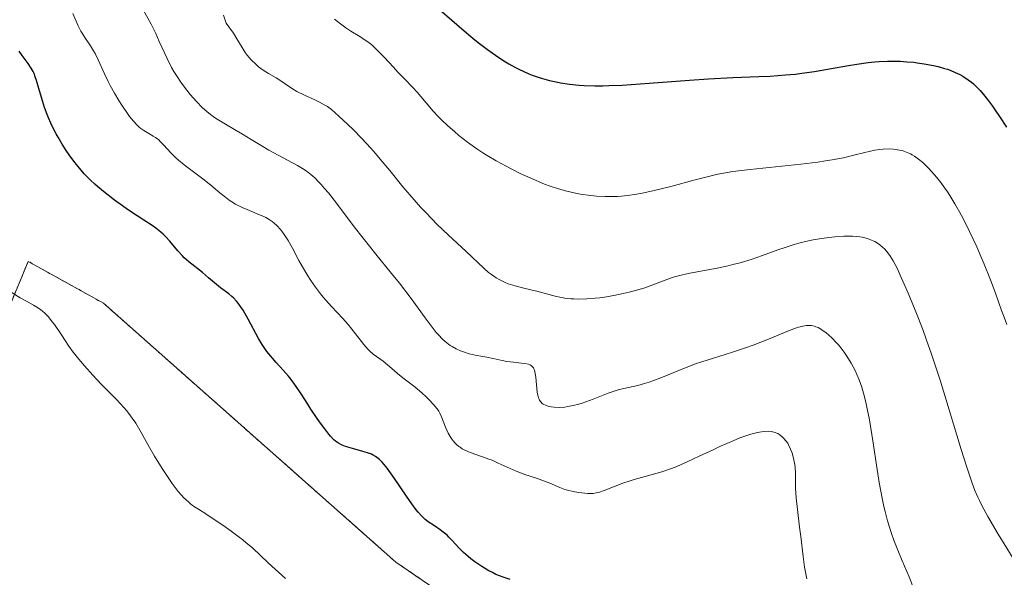
# Model space of a CAD drawing. Units: metres. Extents: x 622261 to 625747, y 4662409 to 4664783.
# Drawn here: x 623810 to 623956, y 4663653 to 4663736 of the extents above; entities that cross this region are included whole.
import ezdxf

# ---------------------------------------------------------------- set-up
doc = ezdxf.new("R2010")
doc.units = ezdxf.units.M
doc.header["$MEASUREMENT"] = 0
doc.linetypes.add('TRAZOS', pattern=[0.75, 0.5, -0.25])
for name, color, linetype, lineweight in [('Arbolado forestal', 92, 'TRAZOS', 0), ('Arbolado forestal CxS', 92, 'Continuous', 0), ('Curva de nivel maestra', 36, 'Continuous', 30), ('Curva de nivel normal', 36, 'Continuous', 0)]:
    doc.layers.add(name, color=color, linetype=linetype, lineweight=lineweight)

# ---------------------------------------------------------------- blocks, each defined once
blk = doc.blocks.new('*U163')
at = {"layer": 'Curva de nivel normal', "color": 36, "linetype": 'Continuous', "lineweight": 0}
blk.add_polyline3d([(623828.14, 4663737.4, 385), (623829.29, 4663735.29, 385), (623829.99, 4663733.87, 385), (623830.51, 4663732.73, 385), (623831.26, 4663731.04, 385), (623831.67, 4663730.17, 385), (623832.33, 4663728.87, 385), (623832.68, 4663728.24, 385), (623833.05, 4663727.64, 385), (623833.82, 4663726.5, 385), (623834.6, 4663725.48, 385), (623835.11, 4663724.86, 385), (623836.05, 4663723.79, 385), (623836.87, 4663722.93, 385), (623837.26, 4663722.56, 385), (623837.84, 4663722.05, 385), (623838.48, 4663721.58, 385), (623838.83, 4663721.34, 385), (623840.06, 4663720.58, 385), (623841.91, 4663719.52, 385), (623842.83, 4663718.98, 385), (623844.15, 4663718.18, 385), (623845.87, 4663717.11, 385), (623846.76, 4663716.58, 385), (623851.01, 4663714.3, 385), (623851.77, 4663713.84, 385), (623852.14, 4663713.6, 385), (623852.7, 4663713.2, 385), (623853.27, 4663712.73, 385), (623853.57, 4663712.46, 385), (623854.19, 4663711.85, 385), (623854.51, 4663711.5, 385), (623855.03, 4663710.91, 385), (623855.59, 4663710.24, 385), (623856.79, 4663708.7, 385), (623859.4, 4663705.22, 385), (623860.72, 4663703.5, 385), (623862.6, 4663701.15, 385), (623864.97, 4663698.28, 385), (623866.13, 4663696.83, 385), (623867.85, 4663694.55, 385), (623869.94, 4663691.68, 385), (623870.82, 4663690.49, 385), (623871.57, 4663689.54, 385), (623871.91, 4663689.16, 385), (623872.51, 4663688.52, 385), (623872.89, 4663688.18, 385), (623873.14, 4663687.98, 385), (623873.64, 4663687.62, 385), (623873.94, 4663687.44, 385), (623874.56, 4663687.11, 385), (623875.2, 4663686.82, 385), (623875.63, 4663686.65, 385), (623876.46, 4663686.38, 385), (623877.35, 4663686.18, 385), (623878.5, 4663685.98, 385), (623879.09, 4663685.87, 385), (623880.04, 4663685.67, 385), (623881.36, 4663685.36, 385), (623882.03, 4663685.24, 385), (623883.02, 4663685.1, 385), (623884.2, 4663684.98, 385), (623884.71, 4663684.92, 385), (623885.26, 4663684.81, 385), (623885.49, 4663684.73, 385), (623885.68, 4663684.62, 385), (623885.77, 4663684.55, 385), (623885.92, 4663684.39, 385), (623885.99, 4663684.29, 385), (623886.07, 4663684.12, 385), (623886.15, 4663683.92, 385), (623886.26, 4663683.45, 385), (623886.34, 4663682.9, 385), (623886.44, 4663681.74, 385), (623886.55, 4663680.68, 385), (623886.64, 4663680.22, 385), (623886.75, 4663679.82, 385), (623886.82, 4663679.64, 385), (623886.89, 4663679.49, 385), (623887.07, 4663679.22, 385), (623887.29, 4663679.01, 385), (623887.46, 4663678.89, 385), (623887.86, 4663678.7, 385), (623888.33, 4663678.55, 385), (623888.6, 4663678.5, 385), (623889.05, 4663678.44, 385), (623889.82, 4663678.41, 385), (623890.64, 4663678.46, 385), (623891.1, 4663678.52, 385), (623891.87, 4663678.67, 385), (623892.75, 4663678.9, 385), (623893.23, 4663679.05, 385), (623894.84, 4663679.63, 385), (623897.08, 4663680.5, 385), (623898.1, 4663680.86, 385), (623898.56, 4663681.01, 385), (623899.39, 4663681.24, 385), (623901.46, 4663681.67, 385), (623902.46, 4663681.94, 385), (623903.18, 4663682.17, 385), (623903.7, 4663682.36, 385), (623904.88, 4663682.8, 385), (623908.17, 4663684.15, 385), (623910.02, 4663684.86, 385), (623911.91, 4663685.49, 385), (623914.41, 4663686.27, 385), (623915.64, 4663686.66, 385), (623917.44, 4663687.25, 385), (623918.6, 4663687.67, 385), (623920.83, 4663688.52, 385), (623923.82, 4663689.76, 385), (623925.03, 4663690.21, 385), (623925.37, 4663690.32, 385), (623925.96, 4663690.47, 385), (623926.46, 4663690.54, 385), (623926.74, 4663690.56, 385), (623927.24, 4663690.54, 385), (623927.67, 4663690.46, 385), (623927.88, 4663690.39, 385), (623928.21, 4663690.25, 385), (623928.78, 4663689.92, 385), (623929.4, 4663689.48, 385), (623929.75, 4663689.19, 385), (623930.31, 4663688.68, 385), (623930.91, 4663688.06, 385), (623931.22, 4663687.7, 385), (623931.79, 4663687, 385), (623932.07, 4663686.61, 385), (623932.49, 4663686, 385), (623933.11, 4663684.98, 385), (623933.69, 4663683.88, 385), (623933.96, 4663683.29, 385), (623934.3, 4663682.48, 385), (623934.68, 4663681.41, 385), (623935.09, 4663679.99, 385), (623935.35, 4663678.94, 385), (623935.51, 4663678.2, 385), (623935.83, 4663676.58, 385), (623936.34, 4663673.47, 385), (623936.98, 4663669.18, 385), (623937.28, 4663667.27, 385), (623937.71, 4663664.94, 385), (623937.98, 4663663.69, 385), (623938.16, 4663662.95, 385), (623938.52, 4663661.6, 385), (623939.11, 4663659.69, 385), (623939.44, 4663658.73, 385), (623940.01, 4663657.24, 385), (623940.7, 4663655.62, 385), (623941.72, 4663653.25, 385), (623942.22, 4663651.96, 385)], dxfattribs=at)
blk = doc.blocks.new('*U168')
at = {"layer": 'Curva de nivel normal', "color": 36, "linetype": 'Continuous', "lineweight": 0}
blk.add_polyline3d([(623856.47, 4663736.03, 395), (623856.92, 4663735.66, 395), (623857.36, 4663735.33, 395), (623858.17, 4663734.75, 395), (623858.93, 4663734.26, 395), (623860.26, 4663733.44, 395), (623861.06, 4663732.92, 395), (623861.44, 4663732.65, 395), (623862.01, 4663732.2, 395), (623862.59, 4663731.68, 395), (623862.89, 4663731.39, 395), (623863.86, 4663730.39, 395), (623865.22, 4663728.9, 395), (623865.9, 4663728.18, 395), (623866.87, 4663727.18, 395), (623868.13, 4663725.89, 395), (623868.75, 4663725.21, 395), (623870.61, 4663722.98, 395), (623871.1, 4663722.41, 395), (623871.91, 4663721.53, 395), (623872.35, 4663721.09, 395), (623873.29, 4663720.2, 395), (623874.27, 4663719.33, 395), (623874.93, 4663718.77, 395), (623876.23, 4663717.75, 395), (623877.59, 4663716.76, 395), (623878.5, 4663716.17, 395), (623879.11, 4663715.79, 395), (623880.45, 4663715.02, 395), (623881.96, 4663714.19, 395), (623882.77, 4663713.77, 395), (623884.03, 4663713.14, 395), (623885.95, 4663712.26, 395), (623887.63, 4663711.56, 395), (623888.46, 4663711.26, 395), (623889.71, 4663710.85, 395), (623890.95, 4663710.5, 395), (623891.57, 4663710.34, 395), (623892.69, 4663710.11, 395), (623893.25, 4663710.01, 395), (623894.09, 4663709.89, 395), (623895.36, 4663709.75, 395), (623896.64, 4663709.69, 395), (623897.29, 4663709.69, 395), (623898.44, 4663709.72, 395), (623899.03, 4663709.77, 395), (623899.93, 4663709.86, 395), (623901.35, 4663710.06, 395), (623902.1, 4663710.2, 395), (623903.71, 4663710.54, 395), (623906.38, 4663711.2, 395), (623909.96, 4663712.17, 395), (623911.54, 4663712.58, 395), (623913.34, 4663713.01, 395), (623914.18, 4663713.18, 395), (623915.55, 4663713.4, 395), (623918.14, 4663713.72, 395), (623925.66, 4663714.51, 395), (623928.16, 4663714.82, 395), (623929.29, 4663714.98, 395), (623930.29, 4663715.14, 395), (623931.98, 4663715.46, 395), (623933.31, 4663715.77, 395), (623935.33, 4663716.3, 395), (623935.77, 4663716.4, 395), (623936.6, 4663716.57, 395), (623937.38, 4663716.68, 395), (623937.87, 4663716.73, 395), (623938.78, 4663716.76, 395), (623939.41, 4663716.74, 395), (623939.71, 4663716.7, 395), (623940.29, 4663716.6, 395), (623940.67, 4663716.51, 395), (623940.91, 4663716.43, 395), (623941.4, 4663716.25, 395), (623941.89, 4663716.03, 395), (623942.14, 4663715.89, 395), (623942.51, 4663715.67, 395), (623943.1, 4663715.26, 395), (623943.72, 4663714.74, 395), (623944.05, 4663714.44, 395), (623944.67, 4663713.82, 395), (623944.99, 4663713.48, 395), (623945.48, 4663712.92, 395), (623946.24, 4663711.99, 395), (623947, 4663710.96, 395), (623947.38, 4663710.41, 395), (623947.76, 4663709.84, 395), (623948.5, 4663708.63, 395), (623949.24, 4663707.34, 395), (623949.72, 4663706.44, 395), (623950.68, 4663704.53, 395), (623951.73, 4663702.26, 395), (623952.41, 4663700.7, 395), (623952.85, 4663699.65, 395), (623953.67, 4663697.58, 395), (623954.5, 4663695.36, 395), (623955.42, 4663692.81, 395), (623955.78, 4663691.8, 395), (623956.21, 4663690.7, 395)], dxfattribs=at)
blk = doc.blocks.new('*U172')
at = {"layer": 'Curva de nivel normal', "color": 36, "linetype": 'Continuous', "lineweight": 0}
blk.add_polyline3d([(623926.52, 4663652.95, 380), (623926.21, 4663654.68, 380), (623925.99, 4663656.29, 380), (623925.64, 4663659.25, 380), (623925.47, 4663660.65, 380), (623925.13, 4663663.27, 380), (623924.95, 4663664.99, 380), (623924.86, 4663666.45, 380), (623924.84, 4663668.66, 380), (623924.79, 4663669.47, 380), (623924.74, 4663669.95, 380), (623924.57, 4663670.85, 380), (623924.4, 4663671.46, 380), (623924.31, 4663671.77, 380), (623924.14, 4663672.22, 380), (623923.82, 4663672.88, 380), (623923.7, 4663673.08, 380), (623923.44, 4663673.46, 380), (623923.15, 4663673.81, 380), (623922.94, 4663674.01, 380), (623922.52, 4663674.36, 380), (623922.23, 4663674.54, 380), (623922.07, 4663674.61, 380), (623921.84, 4663674.7, 380), (623921.47, 4663674.8, 380), (623921.27, 4663674.83, 380), (623920.84, 4663674.86, 380), (623920.19, 4663674.83, 380), (623919.82, 4663674.79, 380), (623919.23, 4663674.69, 380), (623918.22, 4663674.43, 380), (623917.19, 4663674.1, 380), (623916.6, 4663673.88, 380), (623915.59, 4663673.47, 380), (623913.73, 4663672.64, 380), (623912.75, 4663672.18, 380), (623910.58, 4663671.15, 380), (623908.88, 4663670.37, 380), (623907.24, 4663669.66, 380), (623906.46, 4663669.35, 380), (623905.04, 4663668.85, 380), (623904.17, 4663668.58, 380), (623902.58, 4663668.16, 380), (623900.91, 4663667.7, 380), (623900.35, 4663667.53, 380), (623899.25, 4663667.15, 380), (623896.46, 4663666.08, 380), (623895.64, 4663665.79, 380), (623895.3, 4663665.71, 380), (623894.83, 4663665.63, 380), (623894.59, 4663665.62, 380), (623894.05, 4663665.63, 380), (623893.17, 4663665.72, 380), (623892.67, 4663665.79, 380), (623891.87, 4663665.94, 380), (623891.07, 4663666.13, 380), (623890.67, 4663666.25, 380), (623889.9, 4663666.52, 380), (623888.41, 4663667.15, 380), (623887.26, 4663667.62, 380), (623886.45, 4663667.91, 380), (623884.74, 4663668.47, 380), (623883.42, 4663668.95, 380), (623882.54, 4663669.33, 380), (623880.76, 4663670.16, 380), (623879.85, 4663670.57, 380), (623879.38, 4663670.75, 380), (623878.44, 4663671.1, 380), (623876.62, 4663671.73, 380), (623875.81, 4663672.08, 380), (623875.44, 4663672.28, 380), (623875.11, 4663672.49, 380), (623874.91, 4663672.63, 380), (623874.54, 4663672.95, 380), (623874.37, 4663673.12, 380), (623874.07, 4663673.47, 380), (623873.8, 4663673.83, 380), (623873.64, 4663674.08, 380), (623873.36, 4663674.59, 380), (623872.96, 4663675.46, 380), (623872.36, 4663677.03, 380), (623872.11, 4663677.57, 380), (623871.97, 4663677.83, 380), (623871.71, 4663678.21, 380), (623871.17, 4663678.86, 380), (623870.49, 4663679.57, 380), (623870.09, 4663679.96, 380), (623869.46, 4663680.55, 380), (623868.47, 4663681.41, 380), (623867.83, 4663681.92, 380), (623866.63, 4663682.82, 380), (623865.82, 4663683.46, 380), (623865.32, 4663683.88, 380), (623864.37, 4663684.72, 380), (623863.69, 4663685.28, 380), (623863.38, 4663685.5, 380), (623862.74, 4663685.94, 380), (623862.23, 4663686.32, 380), (623861.71, 4663686.78, 380), (623861.44, 4663687.06, 380), (623860.86, 4663687.72, 380), (623859.6, 4663689.35, 380), (623858.52, 4663690.7, 380), (623857.73, 4663691.59, 380), (623856.05, 4663693.39, 380), (623855.22, 4663694.32, 380), (623854.82, 4663694.79, 380), (623854.42, 4663695.27, 380), (623853.68, 4663696.25, 380), (623852.98, 4663697.25, 380), (623852.54, 4663697.92, 380), (623851.74, 4663699.25, 380), (623851.2, 4663700.22, 380), (623850.24, 4663702.02, 380), (623849.62, 4663703.17, 380), (623849.04, 4663704.08, 380), (623848.67, 4663704.57, 380), (623848.44, 4663704.86, 380), (623847.97, 4663705.36, 380), (623847.49, 4663705.8, 380), (623847.24, 4663706, 380), (623846.81, 4663706.29, 380), (623846.3, 4663706.58, 380), (623846.02, 4663706.72, 380), (623845.36, 4663707.01, 380), (623843.88, 4663707.62, 380), (623842.78, 4663708.09, 380), (623841.83, 4663708.58, 380), (623841.25, 4663708.93, 380), (623840.87, 4663709.18, 380), (623840.11, 4663709.75, 380), (623839.51, 4663710.24, 380), (623838.15, 4663711.39, 380), (623836.95, 4663712.34, 380), (623834.2, 4663714.4, 380), (623833.34, 4663715.1, 380), (623832.94, 4663715.45, 380), (623832.25, 4663716.13, 380), (623831.15, 4663717.37, 380), (623830.66, 4663717.88, 380), (623830.42, 4663718.1, 380), (623829.94, 4663718.47, 380), (623829.61, 4663718.68, 380), (623828.95, 4663719.04, 380), (623828.45, 4663719.33, 380), (623828.2, 4663719.49, 380), (623827.75, 4663719.82, 380), (623827.53, 4663720.01, 380), (623827.19, 4663720.33, 380), (623826.67, 4663720.9, 380), (623826.11, 4663721.6, 380), (623825.81, 4663722, 380), (623824.97, 4663723.25, 380), (623824.53, 4663723.95, 380), (623823.87, 4663725.05, 380), (623823.24, 4663726.19, 380), (623822.94, 4663726.77, 380), (623822.39, 4663727.9, 380), (623821.43, 4663730, 380), (623820.98, 4663730.91, 380), (623820.77, 4663731.32, 380), (623820.33, 4663732.05, 380), (623819.49, 4663733.29, 380), (623819.08, 4663733.92, 380), (623818.89, 4663734.26, 380), (623818.5, 4663735.01, 380), (623817.68, 4663736.84, 380)], dxfattribs=at)
blk = doc.blocks.new('*U173')
at = {"layer": 'Curva de nivel normal', "color": 36, "linetype": 'Continuous', "lineweight": 0}
blk.add_polyline3d([(623840.02, 4663736.6, 390), (623840.44, 4663735.44, 390), (623840.84, 4663734.9, 390), (623841.51, 4663733.94, 390), (623842.03, 4663733.11, 390), (623842.78, 4663731.8, 390), (623843.24, 4663731.08, 390), (623843.54, 4663730.69, 390), (623844.14, 4663730.01, 390), (623844.83, 4663729.32, 390), (623845.22, 4663728.97, 390), (623845.9, 4663728.46, 390), (623846.69, 4663727.96, 390), (623847.82, 4663727.3, 390), (623848.38, 4663726.96, 390), (623849.17, 4663726.42, 390), (623850.27, 4663725.68, 390), (623850.92, 4663725.3, 390), (623852.03, 4663724.74, 390), (623853.59, 4663724.04, 390), (623854.29, 4663723.71, 390), (623855.08, 4663723.28, 390), (623855.45, 4663723.04, 390), (623856.04, 4663722.6, 390), (623857.15, 4663721.65, 390), (623858.49, 4663720.4, 390), (623859.26, 4663719.63, 390), (623860.53, 4663718.33, 390), (623861.89, 4663716.87, 390), (623862.58, 4663716.08, 390), (623863.28, 4663715.26, 390), (623864.69, 4663713.54, 390), (623866.64, 4663711.15, 390), (623867.65, 4663709.94, 390), (623869.24, 4663708.14, 390), (623870.07, 4663707.26, 390), (623871.73, 4663705.57, 390), (623873.35, 4663704.02, 390), (623876, 4663701.56, 390), (623878.62, 4663699.06, 390), (623879.33, 4663698.44, 390), (623879.76, 4663698.12, 390), (623880.49, 4663697.63, 390), (623881.03, 4663697.32, 390), (623881.32, 4663697.17, 390), (623881.78, 4663696.96, 390), (623882.27, 4663696.77, 390), (623883.3, 4663696.44, 390), (623884.38, 4663696.15, 390), (623885.81, 4663695.8, 390), (623886.49, 4663695.64, 390), (623889.24, 4663694.9, 390), (623890.16, 4663694.71, 390), (623890.63, 4663694.63, 390), (623891.53, 4663694.53, 390), (623892, 4663694.5, 390), (623892.73, 4663694.48, 390), (623893.91, 4663694.5, 390), (623895.17, 4663694.6, 390), (623895.83, 4663694.68, 390), (623896.51, 4663694.77, 390), (623897.91, 4663695.01, 390), (623899.31, 4663695.3, 390), (623900.21, 4663695.51, 390), (623901.84, 4663695.95, 390), (623902.37, 4663696.11, 390), (623903.31, 4663696.43, 390), (623905.53, 4663697.3, 390), (623906.45, 4663697.62, 390), (623906.93, 4663697.77, 390), (623907.68, 4663697.98, 390), (623908.92, 4663698.27, 390), (623913.48, 4663699.12, 390), (623914.88, 4663699.43, 390), (623915.58, 4663699.6, 390), (623916.64, 4663699.88, 390), (623918.28, 4663700.38, 390), (623919.98, 4663700.96, 390), (623922.24, 4663701.78, 390), (623923.31, 4663702.16, 390), (623924.67, 4663702.6, 390), (623925.34, 4663702.79, 390), (623926.36, 4663703.05, 390), (623927.46, 4663703.27, 390), (623928.06, 4663703.38, 390), (623929.79, 4663703.62, 390), (623930.69, 4663703.71, 390), (623932.04, 4663703.8, 390), (623932.89, 4663703.81, 390), (623933.3, 4663703.8, 390), (623933.88, 4663703.77, 390), (623934.42, 4663703.71, 390), (623934.75, 4663703.65, 390), (623935.35, 4663703.51, 390), (623935.63, 4663703.43, 390), (623936.14, 4663703.23, 390), (623936.6, 4663703.01, 390), (623936.87, 4663702.86, 390), (623937.38, 4663702.52, 390), (623937.83, 4663702.15, 390), (623938.05, 4663701.95, 390), (623938.36, 4663701.61, 390), (623938.84, 4663700.97, 390), (623939.34, 4663700.14, 390), (623939.62, 4663699.64, 390), (623939.91, 4663699.06, 390), (623940.55, 4663697.71, 390), (623941.24, 4663696.15, 390), (623941.72, 4663695.01, 390), (623942.72, 4663692.57, 390), (623943.72, 4663689.95, 390), (623944.24, 4663688.55, 390), (623945.03, 4663686.3, 390), (623945.87, 4663683.81, 390), (623946.3, 4663682.46, 390), (623947.67, 4663678.04, 390), (623949.44, 4663672.18, 390), (623950.21, 4663669.7, 390), (623950.79, 4663667.92, 390), (623951.06, 4663667.15, 390), (623951.47, 4663666.09, 390), (623951.89, 4663665.1, 390), (623952.12, 4663664.61, 390), (623952.49, 4663663.86, 390), (623953.37, 4663662.23, 390), (623954.91, 4663659.59, 390), (623955.79, 4663658.16, 390), (623957.16, 4663656, 390)], dxfattribs=at)
blk = doc.blocks.new('*U174')
at = {"layer": 'Curva de nivel normal', "color": 36, "linetype": 'Continuous', "lineweight": 0}
blk.add_polyline3d([(623849.25, 4663653.04, 370), (623846.67, 4663655.35, 370), (623844.31, 4663657.55, 370), (623843.41, 4663658.33, 370), (623842.9, 4663658.74, 370), (623842.36, 4663659.17, 370), (623841.18, 4663660.05, 370), (623839.94, 4663660.93, 370), (623839.11, 4663661.5, 370), (623837.58, 4663662.5, 370), (623836.31, 4663663.31, 370), (623835.75, 4663663.68, 370), (623835.21, 4663664.07, 370), (623834.95, 4663664.28, 370), (623834.43, 4663664.74, 370), (623834.17, 4663665.01, 370), (623833.76, 4663665.45, 370), (623833.33, 4663665.95, 370), (623832.44, 4663667.12, 370), (623831.54, 4663668.43, 370), (623830.94, 4663669.35, 370), (623829.82, 4663671.17, 370), (623829.08, 4663672.44, 370), (623827.83, 4663674.68, 370), (623827.02, 4663676.05, 370), (623826.51, 4663676.82, 370), (623826.25, 4663677.18, 370), (623825.68, 4663677.9, 370), (623825.24, 4663678.41, 370), (623824.14, 4663679.57, 370), (623821.89, 4663681.86, 370), (623820.64, 4663683.19, 370), (623819.4, 4663684.56, 370), (623818.82, 4663685.26, 370), (623817.76, 4663686.63, 370), (623817.12, 4663687.52, 370), (623816, 4663689.17, 370), (623814.95, 4663690.71, 370), (623814.64, 4663691.13, 370), (623814.06, 4663691.84, 370), (623813.52, 4663692.4, 370), (623813.17, 4663692.71, 370), (623812.93, 4663692.9, 370), (623812.45, 4663693.23, 370), (623811.88, 4663693.58, 370), (623810.71, 4663694.22, 370), (623809.9, 4663694.66, 370), (623808.53, 4663695.49, 370)], dxfattribs=at)
blk = doc.blocks.new('*U182')
at = {"layer": 'Curva de nivel maestra', "color": 36, "linetype": 'Continuous', "lineweight": 30}
blk.add_polyline3d([(623870.56, 4663738.74, 400), (623875.38, 4663734.59, 400), (623877.01, 4663733.22, 400), (623877.82, 4663732.58, 400), (623879.2, 4663731.51, 400), (623879.87, 4663731.01, 400), (623880.87, 4663730.32, 400), (623881.85, 4663729.69, 400), (623882.34, 4663729.39, 400), (623883.32, 4663728.85, 400), (623883.82, 4663728.6, 400), (623884.56, 4663728.25, 400), (623885.31, 4663727.93, 400), (623885.82, 4663727.73, 400), (623886.83, 4663727.38, 400), (623887.34, 4663727.22, 400), (623888.36, 4663726.94, 400), (623889.37, 4663726.71, 400), (623890.03, 4663726.58, 400), (623891.34, 4663726.37, 400), (623892.79, 4663726.21, 400), (623893.53, 4663726.16, 400), (623895.11, 4663726.12, 400), (623896.3, 4663726.13, 400), (623897.16, 4663726.16, 400), (623899.13, 4663726.25, 400), (623903.18, 4663726.52, 400), (623909.15, 4663726.96, 400), (623911.97, 4663727.15, 400), (623915.58, 4663727.34, 400), (623919.44, 4663727.5, 400), (623921.1, 4663727.58, 400), (623923.39, 4663727.74, 400), (623924.84, 4663727.88, 400), (623925.79, 4663728, 400), (623927.7, 4663728.26, 400), (623929.89, 4663728.63, 400), (623932.7, 4663729.14, 400), (623933.97, 4663729.35, 400), (623935.64, 4663729.58, 400), (623936.63, 4663729.68, 400), (623937.26, 4663729.72, 400), (623938.5, 4663729.78, 400), (623939.76, 4663729.78, 400), (623940.4, 4663729.77, 400), (623941.39, 4663729.71, 400), (623942.4, 4663729.62, 400), (623942.92, 4663729.56, 400), (623943.96, 4663729.41, 400), (623945.34, 4663729.14, 400), (623946, 4663728.98, 400), (623946.94, 4663728.72, 400), (623947.38, 4663728.58, 400), (623947.8, 4663728.43, 400), (623948.56, 4663728.12, 400), (623949.24, 4663727.79, 400), (623949.67, 4663727.55, 400), (623950.46, 4663727.03, 400), (623950.98, 4663726.65, 400), (623951.23, 4663726.43, 400), (623951.62, 4663726.08, 400), (623952.25, 4663725.43, 400), (623952.95, 4663724.61, 400), (623953.33, 4663724.12, 400), (623954.08, 4663723.09, 400), (623954.48, 4663722.51, 400), (623955.12, 4663721.56, 400), (623956.13, 4663719.97, 400)], dxfattribs=at)
blk = doc.blocks.new('*U185')
at = {"layer": 'Curva de nivel maestra', "color": 36, "linetype": 'Continuous', "lineweight": 30}
blk.add_polyline3d([(623882.54, 4663652.87, 375), (623881.49, 4663653.22, 375), (623880.44, 4663653.64, 375), (623879.91, 4663653.89, 375), (623879.38, 4663654.17, 375), (623878.33, 4663654.79, 375), (623877.32, 4663655.48, 375), (623876.7, 4663655.95, 375), (623876.31, 4663656.27, 375), (623875.61, 4663656.88, 375), (623874.97, 4663657.52, 375), (623873.94, 4663658.66, 375), (623873.45, 4663659.18, 375), (623873.19, 4663659.43, 375), (623872.6, 4663659.91, 375), (623872.17, 4663660.22, 375), (623871.31, 4663660.82, 375), (623870.4, 4663661.45, 375), (623869.94, 4663661.8, 375), (623869.72, 4663661.99, 375), (623869.4, 4663662.3, 375), (623868.9, 4663662.87, 375), (623868.62, 4663663.22, 375), (623867.98, 4663664.1, 375), (623867.19, 4663665.25, 375), (623865.41, 4663667.86, 375), (623864.55, 4663669.06, 375), (623864.16, 4663669.58, 375), (623863.8, 4663670.01, 375), (623863.58, 4663670.26, 375), (623863.17, 4663670.68, 375), (623862.97, 4663670.85, 375), (623862.59, 4663671.12, 375), (623862.21, 4663671.34, 375), (623861.96, 4663671.45, 375), (623861.4, 4663671.66, 375), (623860.7, 4663671.87, 375), (623859.18, 4663672.3, 375), (623858.14, 4663672.62, 375), (623857.63, 4663672.81, 375), (623857.41, 4663672.91, 375), (623857.09, 4663673.09, 375), (623856.64, 4663673.42, 375), (623856.41, 4663673.62, 375), (623855.92, 4663674.14, 375), (623855.65, 4663674.45, 375), (623855.05, 4663675.21, 375), (623854.4, 4663676.09, 375), (623853.94, 4663676.74, 375), (623853, 4663678.15, 375), (623852.52, 4663678.89, 375), (623851.56, 4663680.4, 375), (623850.82, 4663681.5, 375), (623850.07, 4663682.55, 375), (623849.68, 4663683.03, 375), (623848.9, 4663683.93, 375), (623847.82, 4663685.09, 375), (623847.28, 4663685.7, 375), (623846.73, 4663686.37, 375), (623846.46, 4663686.73, 375), (623846.05, 4663687.32, 375), (623845.78, 4663687.74, 375), (623845.24, 4663688.64, 375), (623843.68, 4663691.52, 375), (623842.93, 4663692.83, 375), (623842.56, 4663693.39, 375), (623842.2, 4663693.88, 375), (623841.97, 4663694.17, 375), (623841.51, 4663694.66, 375), (623841.28, 4663694.88, 375), (623840.84, 4663695.25, 375), (623839.59, 4663696.16, 375), (623839, 4663696.63, 375), (623837.83, 4663697.66, 375), (623836.91, 4663698.45, 375), (623834.87, 4663700.03, 375), (623834.2, 4663700.62, 375), (623833.88, 4663700.94, 375), (623833.26, 4663701.62, 375), (623832.07, 4663703.08, 375), (623831.44, 4663703.78, 375), (623831.1, 4663704.11, 375), (623830.75, 4663704.43, 375), (623829.99, 4663705.02, 375), (623829.44, 4663705.4, 375), (623828.23, 4663706.18, 375), (623827.23, 4663706.82, 375), (623825.78, 4663707.79, 375), (623825.03, 4663708.33, 375), (623823.89, 4663709.16, 375), (623822.26, 4663710.43, 375), (623821.36, 4663711.18, 375), (623820.93, 4663711.55, 375), (623820.3, 4663712.14, 375), (623819.38, 4663713.08, 375), (623818.46, 4663714.14, 375), (623818, 4663714.73, 375), (623817.15, 4663715.88, 375), (623816.72, 4663716.51, 375), (623816.1, 4663717.48, 375), (623815.49, 4663718.5, 375), (623815.2, 4663719.02, 375), (623814.66, 4663720.06, 375), (623814.41, 4663720.59, 375), (623814.06, 4663721.38, 375), (623813.86, 4663721.89, 375), (623813.49, 4663722.92, 375), (623813.18, 4663723.91, 375), (623812.67, 4663725.74, 375), (623812.31, 4663726.93, 375), (623812.12, 4663727.46, 375), (623811.93, 4663727.94, 375), (623811.79, 4663728.23, 375), (623811.51, 4663728.75, 375), (623811.06, 4663729.44, 375), (623810.16, 4663730.64, 375), (623809.74, 4663731.26, 375)], dxfattribs=at)

msp = doc.modelspace()

# ---------------------------------------------------------------- linework, layer by layer
at = {"layer": 'Arbolado forestal', "color": 92, "linetype": 'TRAZOS', "lineweight": 0}
msp.add_polyline3d([(624195.07, 4663560.04, 387.12), (624181.44, 4663562.51, 387.25), (624172.77, 4663561.28, 387.52), (624156.67, 4663547.64, 386.88), (624147.29, 4663520.3, 383.95), (624126.94, 4663504.27, 381.56), (624086.06, 4663498.07, 378.99), (624063.76, 4663500.55, 378.32), (624050.12, 4663518.6, 377.23), (624029.08, 4663534.01, 376.25), (624015.46, 4663552.6, 376.02), (624004.03, 4663579.39, 376.86), (623982.97, 4663585.37, 375.43), (623920.08, 4663609.61, 373.22), (623899.63, 4663632.17, 373.28), (623865.58, 4663655.46, 371.88), (623822.22, 4663693.88, 371.23), (623811.07, 4663700.07, 370.41), (623804.88, 4663685.2, 368.74), (623793, 4663673.53, 367.44)], dxfattribs=at)
at = {"layer": 'Arbolado forestal CxS', "color": 92, "linetype": 'Continuous', "lineweight": 0}
for points in [[(623982.97, 4663585.37, 375.43), (623920.08, 4663609.61, 373.22), (623899.63, 4663632.17, 373.28), (623865.58, 4663655.46, 371.89), (623822.22, 4663693.88, 371.23), (623811.07, 4663700.07, 370.41), (623804.88, 4663685.2, 368.74), (623793, 4663673.53, 367.44), (623767.97, 4663680.67, 368.68), (623745.46, 4663710.92, 368.42), (623732.11, 4663736.56, 365.94), (623743.87, 4663756.44, 366.69), (623759.05, 4663760.8, 367.93), (623770.55, 4663756.27, 369.37), (623787.54, 4663754.6, 372.39), (623796.21, 4663768.24, 373.53), (623797.45, 4663785.59, 371.8), (623804.36, 4663826.06, 371.55), (623848.09, 4663793.17, 394.5), (623878.78, 4663781.01, 410.98), (623912.94, 4663789.86, 414.53), (623942.38, 4663795.5, 414.85), (623948.38, 4663792.8, 415.22), (623967.15, 4663784.35, 414.85)], [(623964.22, 4663550.01, 375.54), (623954.31, 4663542.58, 376.58), (623939.44, 4663546.29, 376.05), (623907.24, 4663562.4, 373.98), (623877.51, 4663578.52, 372.43), (623849.02, 4663610.74, 369.32), (623814.34, 4663630.57, 367.22), (623806.79, 4663632.08, 367.39), (623801.28, 4663644.82, 366.41), (623793, 4663673.53, 367.44), (623804.88, 4663685.2, 368.74), (623811.07, 4663700.07, 370.41), (623822.22, 4663693.88, 371.23), (623865.58, 4663655.46, 371.89), (623899.63, 4663632.17, 373.28), (623920.08, 4663609.61, 373.22), (623982.97, 4663585.37, 375.43)]]:
    msp.add_polyline3d(points, dxfattribs=at)

# ---------------------------------------------------------------- block references
at = {"layer": 'Curva de nivel maestra', "color": 36, "linetype": 'Continuous', "lineweight": 30}
for name in ['*U182', '*U185']:
    msp.add_blockref(name, (0, 0), dxfattribs=at)
at = {"layer": 'Curva de nivel normal', "color": 36, "linetype": 'Continuous', "lineweight": 0}
for name in ['*U168', '*U173', '*U163', '*U172', '*U174']:
    msp.add_blockref(name, (0, 0), dxfattribs=at)

doc.saveas('drawing.dxf')
